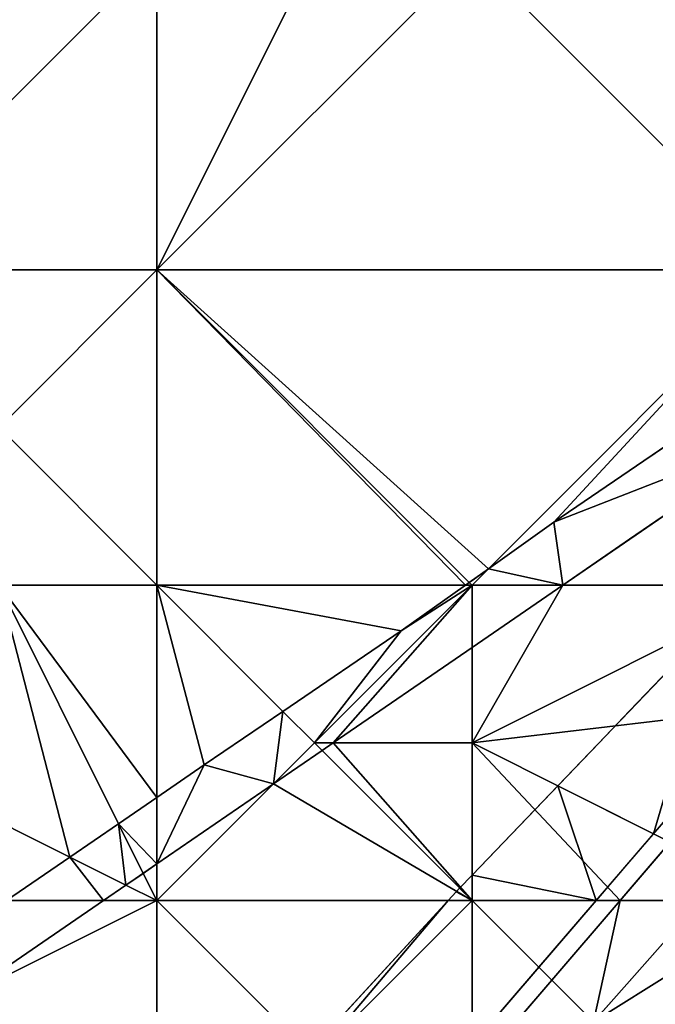
# Model space of a CAD drawing. Extents: x 291500 to 291796, y 92389 to 92685.
# Drawn here: x 291658 to 291678, y 92604 to 92635 of the extents above; entities that cross this region are included whole.
import ezdxf

# ---------------------------------------------------------------- set-up
doc = ezdxf.new("R2010")
doc.units = 0
doc.header["$MEASUREMENT"] = 0
for name, color, linetype in [('emapsite_General_Feature_Line', 250, 'Continuous'), ('emapsite_General_Surface_Surface', 7, 'Continuous'), ('emapsite_Landform_Line', 32, 'Continuous'), ('emapsite_Natural_Environment_Surface', 254, 'Continuous'), ('emapsite_Road_Or_Track_Surface', 254, 'Continuous')]:
    doc.layers.add(name, color=color, linetype=linetype)

msp = doc.modelspace()

# ---------------------------------------------------------------- linework, layer by layer
at = {"layer": 'emapsite_General_Feature_Line', "lineweight": -3}
for points in [[(291657.735, 92607.5, 22.023), (291660.561, 92609.439, 22.511), (291662.5, 92610.77, 22.846), (291664, 92611.8, 23.105), (291665.029, 92612.5, 23.284), (291667.5, 92614.18, 23.69), (291670.25, 92616.05, 24.055), (291672.288, 92617.5, 24.311), (291672.412, 92617.588, 24.327), (291672.5, 92617.651, 24.338), (291673.021, 92618.021, 24.395), (291675.1, 92619.5, 24.622), (291677.5, 92621.134, 24.9), (291678.313, 92621.687, 24.994), (291679.506, 92622.5, 25.132)], [(291679.601, 92620.399, 25.602), (291677.5, 92618.956, 25.361), (291675.378, 92617.5, 25.118), (291672.5, 92615.524, 24.793), (291668.094, 92612.5, 24.215), (291667.742, 92612.258, 24.19), (291667.5, 92612.092, 24.145), (291666.199, 92611.199, 23.907), (291662.5, 92608.66, 23.268), (291661.812, 92608.188, 23.149), (291660.81, 92607.5, 22.976), (291657.5, 92605.228, 22.482)], [(291672.906, 92602.5, 28.777), (291675.355, 92605.355, 28.507), (291677.195, 92607.5, 28.311), (291677.5, 92607.856, 28.29), (291679.644, 92610.356, 28.181)], [(291679.762, 92607.5, 29.097), (291677.5, 92604.949, 29.323), (291675.329, 92602.5, 29.533)]]:
    msp.add_polyline3d(points, dxfattribs=at)
at = {"layer": 'emapsite_General_Surface_Surface'}
for points in [[(291675.378, 92617.5, 25.018), (291682.5, 92617.5, 26.87), (291682.5, 92622.389, 25.834)], [(291668.094, 92612.5, 24.115), (291672.5, 92612.5, 25.34), (291672.5, 92615.524, 24.693)], [(291662.5, 92608.66, 23.168), (291662.5, 92607.5, 23.4), (291666.199, 92611.199, 23.807)], [(291662.5, 92608.66, 23.168), (291662.068, 92608.363, 23.1), (291662.5, 92607.5, 23.4)], [(291661.523, 92607.989, 23.021), (291662.5, 92607.5, 23.4), (291662.068, 92608.363, 23.1)], [(291661.523, 92607.989, 23.021), (291660.81, 92607.5, 22.89), (291662.5, 92607.5, 23.4)], [(291656.28, 92604.39, 22.094), (291662.5, 92607.5, 23.4), (291660.81, 92607.5, 22.89)], [(291662.5, 92597.5, 26.47), (291667.5, 92602.5, 26.83), (291662.5, 92607.5, 23.4)], [(291662.5, 92607.5, 23.4), (291667.5, 92602.5, 26.83), (291672.5, 92607.5, 26.85)], [(291675.027, 92604.973, 28.513), (291672.5, 92607.5, 26.85), (291672.5, 92602.026, 28.788)], [(291675.027, 92604.973, 28.513), (291677.195, 92607.5, 28.254), (291672.5, 92607.5, 26.85)]]:
    msp.add_3dface(points, dxfattribs=at)
at = {"layer": 'emapsite_Landform_Line'}
for points in [[(291667.5, 92602.88, 26.8), (291671.743, 92607.5, 26.688), (291672, 92607.78, 26.711), (291672.108, 92607.892, 26.722), (291672.5, 92608.301, 26.708), (291676.529, 92612.5, 26.584), (291677.5, 92613.513, 26.619), (291681.326, 92617.5, 26.665), (291681.901, 92618.099, 26.687), (291682.5, 92618.724, 26.711), (291686.123, 92622.5, 26.852), (291687.5, 92623.935, 26.874), (291688.79, 92625.28, 26.89), (291691.365, 92627.5, 27.029), (291691.974, 92628.026, 27.066), (291692.5, 92628.479, 27.095), (291693.58, 92629.41, 27.149), (291696.279, 92631.279, 27.388), (291697.45, 92632.09, 27.485), (291697.5, 92632.003, 27.515), (291697.68, 92631.69, 27.622)], [(291697.68, 92631.69, 27.622), (291697.5, 92631.487, 27.625), (291693.965, 92627.5, 27.657), (291692.5, 92625.848, 27.683), (291689.531, 92622.5, 27.702), (291688.577, 92621.423, 27.744), (291687.5, 92620.209, 27.751), (291685.098, 92617.5, 27.708), (291682.81, 92614.92, 27.796), (291682.5, 92614.559, 27.811), (291680.731, 92612.5, 27.855), (291679.238, 92610.762, 27.93), (291677.5, 92608.74, 28.018), (291676.435, 92607.5, 28.091), (291672.5, 92602.92, 28.507), (291672.139, 92602.5, 28.526), (291669.995, 92600.005, 28.707), (291667.843, 92597.5, 28.609), (291667.5, 92597.1, 28.594), (291663.548, 92592.5, 28.384), (291662.5, 92591.281, 28.345), (291660.753, 92589.247, 28.34), (291659.252, 92587.5, 28.089), (291657.5, 92585.461, 27.934)]]:
    msp.add_polyline3d(points, dxfattribs=at)
at = {"layer": 'emapsite_Natural_Environment_Surface'}
for points in [[(291662.5, 92637.5, 18), (291657.5, 92647.5, 16.19), (291647.5, 92632.5, 16.38)], [(291662.5, 92637.5, 18), (291647.5, 92632.5, 16.38), (291652.5, 92627.5, 17.75)], [(291662.5, 92637.5, 18), (291652.5, 92627.5, 17.75), (291662.5, 92627.5, 19.44)], [(291662.5, 92637.5, 18), (291662.5, 92627.5, 19.44), (291667.5, 92637.5, 18.79)], [(291672.5, 92637.5, 20.02), (291667.5, 92637.5, 18.79), (291662.5, 92627.5, 19.44)], [(291672.5, 92637.5, 20.02), (291662.5, 92627.5, 19.44), (291682.5, 92627.5, 24.75)], [(291672.5, 92637.5, 20.02), (291682.5, 92627.5, 24.75), (291682.5, 92637.5, 22.38)], [(291652.5, 92627.5, 17.75), (291657.5, 92622.5, 19.34), (291662.5, 92627.5, 19.44)], [(291662.5, 92617.5, 21.4), (291662.5, 92627.5, 19.44), (291657.5, 92622.5, 19.34)], [(291662.5, 92617.5, 21.4), (291657.5, 92622.5, 19.34), (291657.5, 92617.5, 19.93)], [(291672.108, 92607.892, 26.622), (291672.5, 92607.5, 26.85), (291672.5, 92608.301, 26.608)], [(291674.617, 92605.383, 28.243), (291672.5, 92607.5, 26.85), (291672.5, 92602.92, 28.471)], [(291676.435, 92607.5, 28.027), (291672.5, 92607.5, 26.85), (291674.617, 92605.383, 28.243)]]:
    msp.add_3dface(points, dxfattribs=at)
at = {"layer": 'emapsite_Road_Or_Track_Surface'}
for points in [[(291672.412, 92617.588, 24.228), (291672.5, 92617.5, 24.27), (291673.021, 92618.021, 24.295)], [(291672.288, 92617.5, 24.209), (291672.5, 92617.5, 24.27), (291672.412, 92617.588, 24.228)], [(291672.5, 92615.524, 24.693), (291675.378, 92617.5, 25.018), (291672.5, 92617.5, 24.27)], [(291667.742, 92612.258, 24.09), (291667.5, 92612.5, 23.95), (291666.199, 92611.199, 23.807)], [(291667.742, 92612.258, 24.09), (291668.094, 92612.5, 24.115), (291667.5, 92612.5, 23.95)]]:
    msp.add_3dface(points, dxfattribs=at)

# ---------------------------------------------------------------- meshes
at = {"layer": 'emapsite_General_Surface_Surface'}
mesh = msp.add_polyface(dxfattribs=at)
corners = [(291672.5, 92612.5, 25.34), (291682.5, 92613.686, 28.003), (291682.5, 92617.5, 26.87), (291678.787, 92609.357, 28.169)]
mesh.append_faces([[corners[k] for k in face] for face in [(0, 3, 1), (0, 1, 2)]])
mesh = msp.add_polyface(dxfattribs=at)
corners = [(291675.378, 92617.5, 25.018), (291672.5, 92612.5, 25.34), (291682.5, 92617.5, 26.87), (291672.5, 92615.524, 24.693)]
mesh.append_faces([[corners[k] for k in face] for face in [(0, 3, 1), (0, 1, 2)]])
mesh = msp.add_polyface(dxfattribs=at)
corners = [(291668.094, 92612.5, 24.115), (291672.5, 92607.5, 26.85), (291672.5, 92612.5, 25.34), (291667.742, 92612.258, 24.09)]
mesh.append_faces([[corners[k] for k in face] for face in [(0, 3, 1), (0, 1, 2)]])
mesh = msp.add_polyface(dxfattribs=at)
corners = [(291677.195, 92607.5, 28.254), (291678.787, 92609.357, 28.169), (291672.5, 92612.5, 25.34), (291672.5, 92607.5, 26.85)]
mesh.append_faces([[corners[k] for k in face] for face in [(3, 0, 2), (0, 1, 2)]])
mesh = msp.add_polyface(dxfattribs=at)
corners = [(291672.5, 92607.5, 26.85), (291666.199, 92611.199, 23.807), (291662.5, 92607.5, 23.4), (291667.742, 92612.258, 24.09)]
mesh.append_faces([[corners[k] for k in face] for face in [(0, 3, 1), (0, 1, 2)]])
mesh = msp.add_polyface(dxfattribs=at)
corners = [(291656.28, 92604.39, 22.094), (291662.5, 92597.5, 26.47), (291662.5, 92607.5, 23.4), (291653.094, 92602.203, 21.607)]
mesh.append_faces([[corners[k] for k in face] for face in [(0, 3, 1), (0, 1, 2)]])
mesh = msp.add_polyface(dxfattribs=at)
corners = [(291667.5, 92602.5, 26.83), (291672.5, 92602.026, 28.788), (291672.5, 92607.5, 26.85), (291670.41, 92599.59, 28.902)]
mesh.append_faces([[corners[k] for k in face] for face in [(0, 3, 1), (0, 1, 2)]])
at = {"layer": 'emapsite_Natural_Environment_Surface'}
mesh = msp.add_polyface(dxfattribs=at)
corners = [(291672.288, 92617.5, 24.209), (291672.412, 92617.588, 24.228), (291662.5, 92627.5, 19.44), (291662.5, 92617.5, 21.4)]
mesh.append_faces([[corners[k] for k in face] for face in [(3, 0, 2), (0, 1, 2)]])
mesh = msp.add_polyface(dxfattribs=at)
corners = [(291673.021, 92618.021, 24.295), (291682.5, 92627.5, 24.75), (291662.5, 92627.5, 19.44), (291672.412, 92617.588, 24.228)]
mesh.append_faces([[corners[k] for k in face] for face in [(3, 0, 2), (0, 1, 2)]])
mesh = msp.add_polyface(dxfattribs=at)
corners = [(291675.1, 92619.5, 24.522), (291682.5, 92627.5, 24.75), (291673.021, 92618.021, 24.295), (291682.5, 92624.538, 25.378)]
mesh.append_faces([[corners[k] for k in face] for face in [(3, 1, 0), (0, 1, 2)]])
mesh = msp.add_polyface(dxfattribs=at)
corners = [(291659.743, 92608.878, 22.33), (291657.5, 92617.5, 19.93), (291652.5, 92612.5, 19.52), (291661.283, 92609.935, 22.555)]
mesh.append_faces([[corners[k] for k in face] for face in [(0, 3, 1), (0, 1, 2)]])
mesh = msp.add_polyface(dxfattribs=at)
corners = [(291657.5, 92617.5, 19.93), (291662.5, 92610.77, 22.746), (291662.5, 92617.5, 21.4), (291661.283, 92609.935, 22.555)]
mesh.append_faces([[corners[k] for k in face] for face in [(0, 3, 1), (0, 1, 2)]])
mesh = msp.add_polyface(dxfattribs=at)
corners = [(291662.5, 92610.77, 22.746), (291664, 92611.8, 23.005), (291662.5, 92617.5, 21.4), (291666.5, 92613.5, 23.44)]
mesh.append_faces([[corners[k] for k in face] for face in [(2, 1, 3), (0, 1, 2)]])
mesh = msp.add_polyface(dxfattribs=at)
corners = [(291662.5, 92617.5, 21.4), (291670.25, 92616.05, 23.948), (291672.288, 92617.5, 24.209), (291666.5, 92613.5, 23.44)]
mesh.append_faces([[corners[k] for k in face] for face in [(0, 3, 1), (0, 1, 2)]])
mesh = msp.add_polyface(dxfattribs=at)
corners = [(291680.243, 92616.371, 26.525), (291675.222, 92611.139, 26.565), (291678.258, 92609.621, 27.931), (291682.5, 92617.5, 26.87), (291682.5, 92614.559, 27.743)]
mesh.append_faces([[corners[k] for k in face] for face in [(4, 0, 2), (3, 0, 4), (0, 1, 2)]])
mesh = msp.add_polyface(dxfattribs=at)
corners = [(291657.735, 92607.5, 21.961), (291659.743, 92608.878, 22.33), (291652.5, 92612.5, 19.52), (291652.5, 92607.5, 20.38)]
mesh.append_faces([[corners[k] for k in face] for face in [(3, 0, 2), (0, 1, 2)]])
mesh = msp.add_polyface(dxfattribs=at)
corners = [(291676.435, 92607.5, 28.027), (291678.258, 92609.621, 27.931), (291675.222, 92611.139, 26.565), (291672.5, 92607.5, 26.85), (291672.5, 92608.301, 26.608)]
mesh.append_faces([[corners[k] for k in face] for face in [(4, 0, 2), (3, 0, 4), (0, 1, 2)]])
mesh = msp.add_polyface(dxfattribs=at)
corners = [(291672, 92607.78, 26.612), (291672.5, 92607.5, 26.85), (291672.108, 92607.892, 26.622), (291671.743, 92607.5, 26.589)]
mesh.append_faces([[corners[k] for k in face] for face in [(0, 3, 1), (0, 1, 2)]])
mesh = msp.add_polyface(dxfattribs=at)
corners = [(291671.743, 92607.5, 26.589), (291667.318, 92602.682, 26.705), (291667.5, 92602.5, 26.83), (291672.5, 92607.5, 26.85)]
mesh.append_faces([[corners[k] for k in face] for face in [(3, 0, 2), (0, 1, 2)]])
mesh = msp.add_polyface(dxfattribs=at)
corners = [(291672.5, 92602.92, 28.471), (291672.5, 92607.5, 26.85), (291667.5, 92602.5, 26.83), (291669.995, 92600.005, 28.607)]
mesh.append_faces([[corners[k] for k in face] for face in [(3, 0, 2), (0, 1, 2)]])
mesh = msp.add_polyface(dxfattribs=at)
corners = [(291682.5, 92607.5, 29.84), (291676.349, 92603.651, 29.383), (291682.5, 92597.5, 33.43), (291679.762, 92607.5, 29.021)]
mesh.append_faces([[corners[k] for k in face] for face in [(0, 3, 1), (0, 1, 2)]])
at = {"layer": 'emapsite_Road_Or_Track_Surface'}
mesh = msp.add_polyface(dxfattribs=at)
corners = [(291675.1, 92619.5, 24.522), (291682.5, 92622.389, 25.834), (291682.5, 92624.538, 25.378), (291673.021, 92618.021, 24.295), (291675.378, 92617.5, 25.018), (291672.5, 92617.5, 24.27)]
mesh.append_faces([[corners[k] for k in face] for face in [(5, 4, 3), (0, 4, 1), (3, 4, 0), (0, 1, 2)]])
mesh = msp.add_polyface(dxfattribs=at)
corners = [(291672.288, 92617.5, 24.209), (291670.25, 92616.05, 23.948), (291672.5, 92617.5, 24.27), (291666.5, 92613.5, 23.44), (291667.5, 92612.5, 23.95)]
mesh.append_faces([[corners[k] for k in face] for face in [(2, 1, 4), (1, 3, 4), (0, 1, 2)]])
mesh = msp.add_polyface(dxfattribs=at)
corners = [(291668.094, 92612.5, 24.115), (291672.5, 92615.524, 24.693), (291672.5, 92617.5, 24.27), (291667.5, 92612.5, 23.95)]
mesh.append_faces([[corners[k] for k in face] for face in [(3, 0, 2), (0, 1, 2)]])
mesh = msp.add_polyface(dxfattribs=at)
corners = [(291666.5, 92613.5, 23.44), (291666.199, 92611.199, 23.807), (291667.5, 92612.5, 23.95), (291664, 92611.8, 23.005), (291662.5, 92608.66, 23.168), (291662.5, 92610.77, 22.746)]
mesh.append_faces([[corners[k] for k in face] for face in [(5, 4, 3), (0, 3, 1), (3, 4, 1), (0, 1, 2)]])
mesh = msp.add_polyface(dxfattribs=at)
corners = [(291662.5, 92608.66, 23.168), (291662.5, 92610.77, 22.746), (291661.283, 92609.935, 22.555), (291662.068, 92608.363, 23.1)]
mesh.append_faces([[corners[k] for k in face] for face in [(3, 0, 2), (0, 1, 2)]])
mesh = msp.add_polyface(dxfattribs=at)
corners = [(291661.523, 92607.989, 23.021), (291662.068, 92608.363, 23.1), (291661.283, 92609.935, 22.555), (291659.743, 92608.878, 22.33)]
mesh.append_faces([[corners[k] for k in face] for face in [(3, 0, 2), (0, 1, 2)]])
mesh = msp.add_polyface(dxfattribs=at)
corners = [(291678.787, 92609.357, 28.169), (291679.762, 92607.5, 29.021), (291680.603, 92608.449, 28.986), (291677.195, 92607.5, 28.254)]
mesh.append_faces([[corners[k] for k in face] for face in [(0, 3, 1), (0, 1, 2)]])
mesh = msp.add_polyface(dxfattribs=at)
corners = [(291660.81, 92607.5, 22.89), (291659.743, 92608.878, 22.33), (291657.735, 92607.5, 21.961), (291661.523, 92607.989, 23.021)]
mesh.append_faces([[corners[k] for k in face] for face in [(0, 3, 1), (0, 1, 2)]])
mesh = msp.add_polyface(dxfattribs=at)
corners = [(291656.28, 92604.39, 22.094), (291660.81, 92607.5, 22.89), (291657.735, 92607.5, 21.961), (291652.5, 92603.902, 21.042), (291652.5, 92602.5, 21.3), (291653, 92604.25, 21.129)]
mesh.append_faces([[corners[k] for k in face] for face in [(4, 0, 5), (5, 0, 2), (3, 4, 5), (0, 1, 2)]])
mesh = msp.add_polyface(dxfattribs=at)
corners = [(291677.195, 92607.5, 28.254), (291676.349, 92603.651, 29.383), (291679.762, 92607.5, 29.021), (291675.027, 92604.973, 28.513)]
mesh.append_faces([[corners[k] for k in face] for face in [(0, 3, 1), (0, 1, 2)]])
mesh = msp.add_polyface(dxfattribs=at)
corners = [(291673.6, 92600.55, 29.645), (291672.5, 92602.026, 28.788), (291672.5, 92599.316, 29.747), (291676.349, 92603.651, 29.383), (291675.027, 92604.973, 28.513)]
mesh.append_faces([[corners[k] for k in face] for face in [(0, 3, 1), (3, 4, 1), (0, 1, 2)]])

doc.saveas('drawing.dxf')
